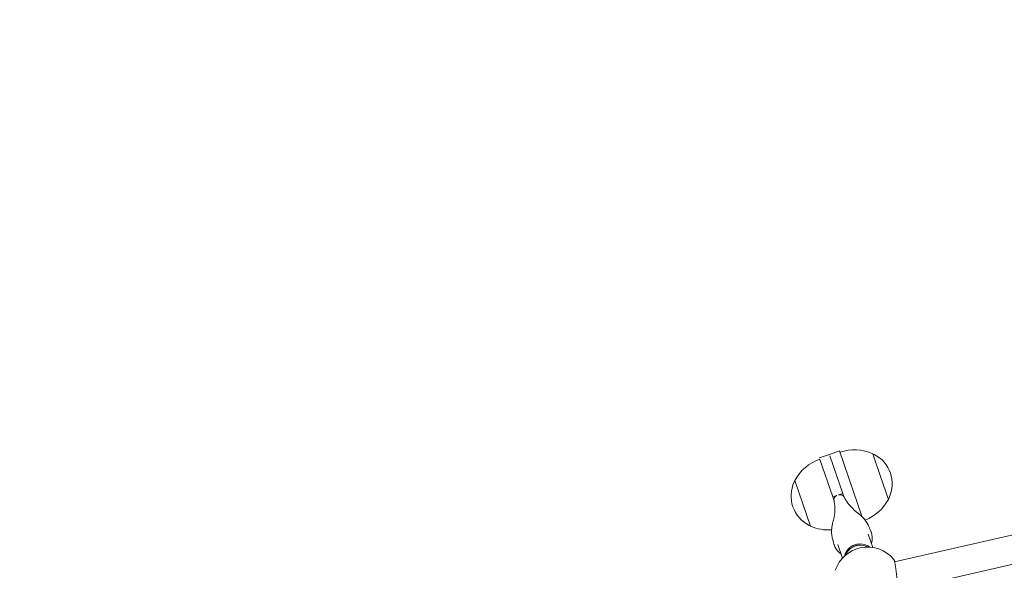
# Model space of a CAD drawing. Units: millimetres. Extents: x 0 to 3487, y 0 to 3747.
# Drawn here: x 2623 to 2678, y 3471 to 3502 of the extents above; entities that cross this region are included whole.
import ezdxf

# ---------------------------------------------------------------- set-up
doc = ezdxf.new("R2010")
doc.units = ezdxf.units.MM
doc.layers.get('Defpoints').update_dxf_attribs({"color": 147})
doc.styles.add('arialN', font='ARIALN.TTF')
doc.dimstyles.new('100 strzałki', dxfattribs={"dimtxt": 20, "dimasz": 22, "dimexe": 15, "dimexo": 15, "dimgap": 5, "dimtad": 1, "dimdec": 0, "dimtxsty": 'arialN', "dimcen": 0, "dimse1": 1, "dimse2": 1, "dimclrd": 5, "dimclre": 5, "dimclrt": 256, "dimadec": 0, "dimazin": 0, "dimtfac": 1, "dimtdec": 0, "dimtmove": 0, "dimatfit": 0, "dimfxl": 1, "dimarcsym": 0})

# ---------------------------------------------------------------- blocks, each defined once
blk = doc.blocks.new('*D1')
at = {"lineweight": -2, "transparency": 16777216}
blk.add_line((2366.938, 3641.735), (3248.233, 3641.735), dxfattribs=at)
at = {"transparency": 16777216}
for points in [[(2366.938, 3645.402), (2366.938, 3638.068), (2344.938, 3641.735)], [(3248.233, 3645.402), (3248.233, 3638.068), (3270.233, 3641.735)]]:
    blk.add_solid(points, dxfattribs=at)
at = {"layer": 'Defpoints', "color": 0, "transparency": 16777216}
for p in [(3270.233, 3641.735), (3270.233, 3144.819), (2344.938, 2854.384)]:
    blk.add_point(p, dxfattribs=at)
at = {"transparency": 16777216, "insert": (2807.585, 3656.946), "char_height": 20, "attachment_point": 5, "style": 'arialN'}
blk.add_mtext('925', dxfattribs=at)
blk = doc.blocks.new('*D2')
at = {"lineweight": -2, "transparency": 16777216}
blk.add_line((3403.084, 3534.972), (3403.084, 2754.27), dxfattribs=at)
at = {"transparency": 16777216}
for points in [[(3399.417, 3534.972), (3406.751, 3534.972), (3403.084, 3556.972)], [(3399.417, 2754.27), (3406.751, 2754.27), (3403.084, 2732.27)]]:
    blk.add_solid(points, dxfattribs=at)
at = {"layer": 'Defpoints', "color": 0, "transparency": 16777216}
for p in [(2463.928, 3556.972), (3209.328, 2732.27), (3403.084, 2732.27)]:
    blk.add_point(p, dxfattribs=at)
at = {"transparency": 16777216, "insert": (3387.872, 3144.621), "char_height": 20, "attachment_point": 5, "rotation": 90, "style": 'arialN'}
blk.add_mtext('825', dxfattribs=at)
blk = doc.blocks.new('*D6')
at = {"lineweight": -2, "transparency": 16777216}
blk.add_line((2216.938, 3719.135), (3413.026, 3719.135), dxfattribs=at)
at = {"transparency": 16777216}
for points in [[(2216.938, 3722.802), (2216.938, 3715.468), (2194.938, 3719.135)], [(3413.026, 3722.802), (3413.026, 3715.468), (3435.026, 3719.135)]]:
    blk.add_solid(points, dxfattribs=at)
at = {"layer": 'Defpoints', "color": 0, "transparency": 16777216}
for p in [(3435.026, 3719.135), (3435.026, 3305.817), (2194.938, 2873.817)]:
    blk.add_point(p, dxfattribs=at)
at = {"transparency": 16777216, "insert": (2814.982, 3734.346), "char_height": 20, "attachment_point": 5, "style": 'arialN'}
blk.add_mtext('1240', dxfattribs=at)
blk = doc.blocks.new('A$C037647EA')
at = {"lineweight": 0}
for p, q in [((15751.968, 3294.455), (15747.893, 3312.255)), ((15750.392, 3294.169), (15746.337, 3311.879)), ((15745.615, 3293.381), (15746.892, 3293.82)), ((15744.338, 3292.943), (15745.615, 3293.381)), ((15748.838, 3292.691), (15749.576, 3292.945)), ((15744.181, 3291.091), (15747.879, 3292.362)), ((15744.376, 3290.524), (15744.181, 3291.091)), ((15746.562, 3291.275), (15744.46, 3290.553)), ((15746.774, 3291.348), (15746.562, 3291.275)), ((15746.643, 3291.038), (15746.562, 3291.275)), ((15749.423, 3290.989), (15750.176, 3291.248)), ((15744.571, 3289.956), (15744.376, 3290.524)), ((15746.756, 3290.707), (15744.655, 3289.985)), ((15746.756, 3290.707), (15746.675, 3290.944)), ((15746.969, 3290.78), (15746.756, 3290.707)), ((15748.386, 3289.47), (15745.833, 3288.592))]:
    blk.add_line(p, q, dxfattribs=at)
for centre, radius, start, end in [((15746.024, 3292.19), 1.847, 64.6608, 153.2659), ((15746.729, 3293.678), 0.2, 42.9977, 64.6608), ((15745.721, 3291.62), 2.492, 21.0189, 61.9839), ((15751.453, 3292.654), 1.9, 129.8416, 251.6741), ((15746.613, 3291.927), 2.492, 155.9428, 198.9634), ((15744.554, 3292.931), 0.2, 153.2659, 174.929), ((15746.111, 3290.485), 2.492, 335.9428, 3.6958), ((15747.003, 3290.792), 2.492, 198.9634, 241.9839), ((15746.7, 3290.222), 1.847, 244.6608, 333.2659), ((15748.171, 3289.482), 0.2, 333.2659, 354.929), ((15745.996, 3288.734), 0.2, 222.9977, 244.6608)]:
    blk.add_arc(centre, radius, start, end, dxfattribs=at)
for start_param, end_param in [(-2.542023, -1.570796), (-1.570796, -0.575763)]:
    blk.add_ellipse((15750.27, 3292.232), major_axis=(0.292, -0.851), ratio=0.982116, start_param=start_param, end_param=end_param, dxfattribs=at)
for points, knots in [([(15751.328, 3294.307), (15751.228, 3294.295), (15751.126, 3294.282), (15750.931, 3294.256), (15750.837, 3294.243), (15750.665, 3294.218), (15750.588, 3294.205), (15750.457, 3294.183), (15750.404, 3294.173), (15750.343, 3294.159), (15750.325, 3294.154), (15750.3, 3294.147), (15750.292, 3294.144), (15750.277, 3294.138), (15750.271, 3294.135), (15750.257, 3294.127), (15750.248, 3294.123), (15750.236, 3294.112)], [0, 0, 0, 0, 0.302241, 0.302241, 0.604482, 0.604482, 0.906723, 0.906723, 1.208965, 1.208965, 1.360085, 1.360085, 1.435645, 1.435645, 1.473426, 1.473426, 1.511206, 1.511206, 1.511206, 1.511206]), ([(15746.939, 3291.441), (15747.144, 3291.561), (15747.429, 3291.823), (15747.756, 3292.228), (15747.834, 3292.323), (15747.993, 3292.471), (15748.05, 3292.519), (15748.15, 3292.589), (15748.187, 3292.613), (15748.241, 3292.643), (15748.256, 3292.651), (15748.273, 3292.66), (15748.274, 3292.661), (15748.277, 3292.662), (15748.278, 3292.663), (15748.311, 3292.679), (15748.303, 3292.675), (15748.349, 3292.698), (15748.383, 3292.714), (15748.513, 3292.774), (15748.606, 3292.812), (15748.695, 3292.847)], [0, 0, 0, 0, 2.964395, 2.964395, 3.771816, 3.771816, 4.137535, 4.137535, 4.328167, 4.328167, 4.39959, 4.39959, 4.406285, 4.406285, 4.410881, 4.410881, 4.557948, 4.557948, 4.999163, 4.999163, 6.270747, 6.270747, 6.270747, 6.270747]), ([(15749.36, 3292.871), (15749.307, 3292.887), (15749.253, 3292.899), (15749.119, 3292.917), (15749.038, 3292.918), (15748.878, 3292.902), (15748.8, 3292.884), (15748.715, 3292.854), (15748.705, 3292.85), (15748.695, 3292.847)], [-1.5514111, -1.5514111, -1.5514111, -1.5514111, -1.4091573, -1.4091573, -1.2019171, -1.2019171, -0.9946769, -0.9946769, -0.9679623, -0.9679623, -0.9679623, -0.9679623]), ([(15749.473, 3292.038), (15749.473, 3292.039), (15749.46, 3292.084), (15749.452, 3292.162), (15749.445, 3292.243), (15749.446, 3292.36), (15749.486, 3292.489), (15749.502, 3292.541), (15749.524, 3292.595), (15749.553, 3292.647)], [-1, -1, -1, -1, -0.8635062, -0.8635062, -0.8635062, -0.7236367, -0.7236367, -0.7236367, -0.6672566, -0.6672566, -0.6672566, -0.6672566]), ([(15749.978, 3291.456), (15749.884, 3291.493), (15749.804, 3291.546), (15749.74, 3291.601), (15749.663, 3291.668), (15749.611, 3291.738), (15749.577, 3291.792), (15749.539, 3291.853), (15749.523, 3291.893), (15749.523, 3291.895)], [-0.3357217, -0.3357217, -0.3357217, -0.3357217, -0.2424675, -0.2424675, -0.2424675, -0.1296366, -0.1296366, -0.1296366, 0, 0, 0, 0]), ([(15746.643, 3291.038), (15746.64, 3291.046), (15746.633, 3291.067), (15746.63, 3291.096), (15746.628, 3291.117), (15746.628, 3291.144), (15746.634, 3291.171), (15746.642, 3291.212), (15746.663, 3291.255), (15746.694, 3291.289), (15746.712, 3291.309), (15746.734, 3291.325), (15746.756, 3291.338)], [0, 0, 0, 0, 0.2561445, 0.2561445, 0.2561445, 0.446679, 0.446679, 0.446679, 0.7267187, 0.7267187, 0.7267187, 0.8995232, 0.8995232, 0.8995232, 0.8995232]), ([(15749.946, 3291.169), (15749.911, 3291.119), (15749.873, 3291.073), (15749.775, 3290.976), (15749.713, 3290.927), (15749.579, 3290.844), (15749.508, 3290.811), (15749.424, 3290.783), (15749.415, 3290.78), (15749.405, 3290.777)], [0.4268688, 0.4268688, 0.4268688, 0.4268688, 0.5812014, 0.5812014, 0.783672, 0.783672, 0.9861426, 0.9861426, 1.0123528, 1.0123528, 1.0123528, 1.0123528]), ([(15746.949, 3290.777), (15746.927, 3290.774), (15746.902, 3290.773), (15746.877, 3290.776), (15746.847, 3290.78), (15746.817, 3290.79), (15746.791, 3290.805), (15746.752, 3290.827), (15746.722, 3290.858), (15746.704, 3290.885), (15746.686, 3290.912), (15746.678, 3290.935), (15746.675, 3290.944)], [0.0985677, 0.0985677, 0.0985677, 0.0985677, 0.2561445, 0.2561445, 0.2561445, 0.446679, 0.446679, 0.446679, 0.7267187, 0.7267187, 0.7267187, 1, 1, 1, 1]), ([(15749.405, 3290.777), (15749.293, 3290.744), (15749.176, 3290.712), (15749.021, 3290.679), (15748.996, 3290.674), (15748.968, 3290.668), (15748.965, 3290.668), (15748.963, 3290.667), (15748.962, 3290.667), (15748.931, 3290.661), (15748.801, 3290.644), (15748.584, 3290.641), (15748.463, 3290.658), (15748.211, 3290.704), (15748.09, 3290.737), (15747.679, 3290.833), (15747.348, 3290.834), (15747.153, 3290.808)], [0, 0, 0, 0, 1.533536, 1.533536, 1.823201, 1.823201, 1.850357, 1.850357, 1.855754, 1.855754, 2.202501, 2.202501, 2.878635, 2.878635, 3.828751, 3.828751, 6.28319, 6.28319, 6.28319, 6.28319])]:
    blk.add_open_spline(points, degree=3, knots=knots, dxfattribs=at)
for points in [[(15749.483, 3292.002), (15749.479, 3292.014), (15749.476, 3292.026), (15749.473, 3292.038)], [(15749.508, 3291.929), (15749.504, 3291.94), (15749.486, 3291.991), (15749.483, 3292.002)], [(15749.523, 3291.895), (15749.518, 3291.906), (15749.513, 3291.917), (15749.508, 3291.929)], [(15746.756, 3291.338), (15746.816, 3291.371), (15746.877, 3291.405), (15746.939, 3291.441)], [(15747.153, 3290.808), (15747.083, 3290.799), (15747.016, 3290.788), (15746.949, 3290.777)]]:
    blk.add_open_spline(points, degree=3, dxfattribs=at)

msp = doc.modelspace()

# ---------------------------------------------------------------- block references
at = {"rotation": 270}
msp.add_blockref('A$C037647EA', (-622.122, 19221.682), dxfattribs=at)

# ---------------------------------------------------------------- dimensions: what is measured, and where the dimension line sits
for base, p1, p2, picture, middle in [((3435.026, 3719.135), (2194.938, 2873.817), (3435.026, 3305.817), '*D6', (2814.982, 3734.346)), ((3270.233, 3641.735), (2344.938, 2854.384), (3270.233, 3144.819), '*D1', (2807.585, 3656.946))]:
    dim = msp.add_linear_dim(base=base, p1=p1, p2=p2, dimstyle='100 strzałki', override={"dimclrd": 256})
    dim.commit()
    dim.dimension.update_dxf_attribs({"geometry": picture, "text_midpoint": middle})
dim = msp.add_linear_dim(base=(3403.084, 2732.27), p1=(2463.928, 3556.972), p2=(3209.328, 2732.27), angle=90, dimstyle='100 strzałki', override={"dimclrd": 256})
dim.commit()
dim.dimension.update_dxf_attribs({"geometry": '*D2', "text_midpoint": (3387.872, 3144.621)})

doc.saveas('drawing.dxf')
